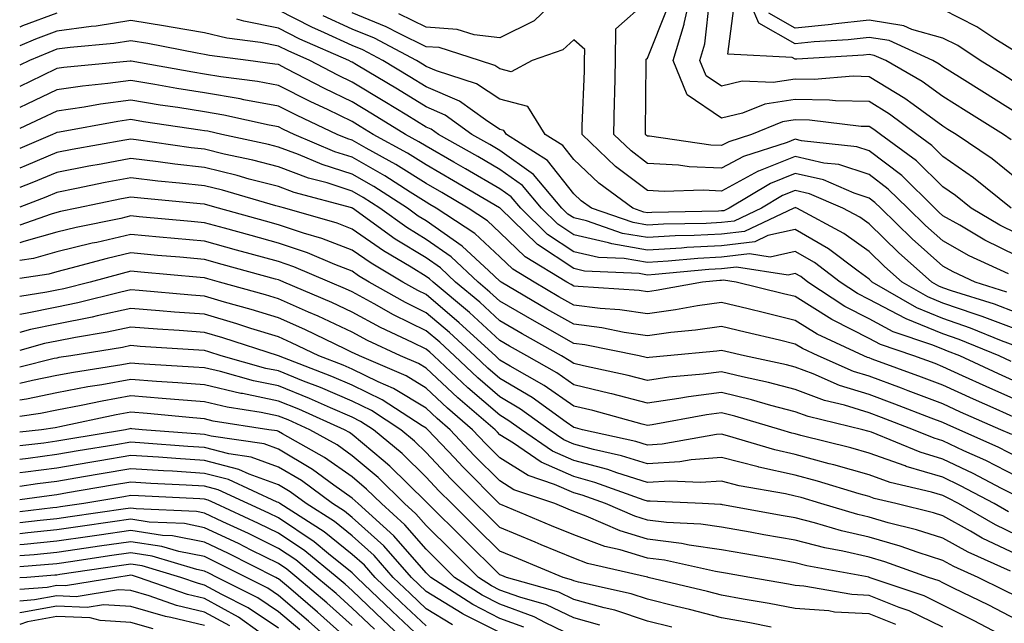
# Model space of a CAD drawing. Units: inches. Extents: x 1018643 to 1021283, y 7234538 to 7237178.
# Drawn here: x 1018643 to 1018776, y 7235656 to 7235737 of the extents above; entities that cross this region are included whole.
import ezdxf

# ---------------------------------------------------------------- set-up
doc = ezdxf.new("R2010")
doc.units = ezdxf.units.IN
doc.header["$MEASUREMENT"] = 0
doc.layers.add('Contour_10187234', color=7, linetype='Continuous', true_color=0x721ec2)

msp = doc.modelspace()

# ---------------------------------------------------------------- linework, layer by layer
at = {"layer": 'Contour_10187234'}
for points in [[(1018717.46, 7235741.92, 2959), (1018712.67, 7235737.3, 2959), (1018708.05, 7235735, 2959), (1018704.57, 7235735.4, 2959), (1018702.27, 7235736.14, 2959), (1018698.05, 7235736.44, 2959), (1018694.37, 7235738.24, 2959)], [(1018777.28, 7235711.92, 2957), (1018772.18, 7235716.05, 2957), (1018768.05, 7235718.94, 2957), (1018766.55, 7235720.42, 2957), (1018764.51, 7235721.92, 2957), (1018760.81, 7235724.68, 2957), (1018758.05, 7235726.36, 2957), (1018753.51, 7235726.46, 2957), (1018752.69, 7235726.56, 2957), (1018748.05, 7235726.65, 2957), (1018743.95, 7235726.02, 2957), (1018740.92, 7235724.79, 2957), (1018738.05, 7235724.11, 2957), (1018733.43, 7235727.3, 2957), (1018731.52, 7235731.92, 2957), (1018732.99, 7235736.86, 2957), (1018733.03, 7235736.94, 2957), (1018734.13, 7235741.92, 2957)], [(1018778.05, 7235724.81, 2954), (1018773.68, 7235727.55, 2954), (1018770.31, 7235729.66, 2954), (1018768.05, 7235731.08, 2954), (1018767.56, 7235731.43, 2954), (1018766.71, 7235731.92, 2954), (1018760.76, 7235734.63, 2954), (1018758.05, 7235735.06, 2954), (1018755.22, 7235734.75, 2954), (1018750.61, 7235734.48, 2954), (1018748.05, 7235734.21, 2954), (1018743.11, 7235736.98, 2954), (1018741.03, 7235741.92, 2954)], [(1018778.05, 7235705.48, 2959), (1018773.74, 7235707.61, 2959), (1018770.35, 7235709.62, 2959), (1018768.05, 7235710.91, 2959), (1018767.51, 7235711.38, 2959), (1018766.97, 7235711.92, 2959), (1018762.47, 7235716.34, 2959), (1018758.05, 7235719.71, 2959), (1018756.38, 7235720.25, 2959), (1018748.92, 7235721.05, 2959), (1018748.05, 7235721.26, 2959), (1018746.94, 7235720.81, 2959), (1018741.04, 7235718.93, 2959), (1018738.05, 7235717.33, 2959), (1018733.67, 7235717.55, 2959), (1018732.22, 7235717.75, 2959), (1018728.05, 7235717.99, 2959), (1018725.82, 7235719.69, 2959), (1018723.48, 7235721.92, 2959), (1018723.59, 7235726.38, 2959), (1018723.6, 7235727.47, 2959), (1018723.7, 7235731.92, 2959), (1018723.73, 7235736.24, 2959), (1018728.05, 7235739.99, 2959)], [(1018778.05, 7235715.92, 2956), (1018774.72, 7235718.59, 2956), (1018769.84, 7235721.92, 2956), (1018768.73, 7235722.6, 2956), (1018768.05, 7235723.03, 2956), (1018764.01, 7235725.96, 2956), (1018762.91, 7235726.78, 2956), (1018758.05, 7235729.74, 2956), (1018755.92, 7235729.79, 2956), (1018750.61, 7235729.36, 2956), (1018748.05, 7235729.4, 2956), (1018745.08, 7235728.95, 2956), (1018740.86, 7235729.11, 2956), (1018738.05, 7235728.44, 2956), (1018735.99, 7235729.86, 2956), (1018735.14, 7235731.92, 2956), (1018735.8, 7235734.17, 2956), (1018736.49, 7235740.36, 2956)], [(1018777.32, 7235721.19, 2955), (1018776.25, 7235721.92, 2955), (1018771.2, 7235725.07, 2955), (1018768.05, 7235727.06, 2955), (1018765.23, 7235729.1, 2955), (1018760.33, 7235731.92, 2955), (1018758.76, 7235732.63, 2955), (1018758.05, 7235732.75, 2955), (1018757.31, 7235732.66, 2955), (1018748.26, 7235732.13, 2955), (1018748.05, 7235732.11, 2955), (1018747.63, 7235732.34, 2955), (1018738.91, 7235732.78, 2955), (1018739.89, 7235740.08, 2955)], [(1018778.05, 7235697.77, 2962), (1018775.04, 7235698.91, 2962), (1018769.22, 7235700.75, 2962), (1018768.05, 7235701.15, 2962), (1018767.5, 7235701.37, 2962), (1018766.57, 7235701.92, 2962), (1018762.04, 7235705.91, 2962), (1018758.05, 7235709.79, 2962), (1018756.82, 7235710.69, 2962), (1018754.51, 7235711.92, 2962), (1018749.99, 7235713.86, 2962), (1018748.05, 7235714.32, 2962), (1018746.34, 7235713.63, 2962), (1018743.49, 7235711.92, 2962), (1018739.79, 7235710.18, 2962), (1018738.05, 7235709.98, 2962), (1018736, 7235709.87, 2962), (1018730.21, 7235709.76, 2962), (1018728.05, 7235709.63, 2962), (1018726.1, 7235709.97, 2962), (1018720.44, 7235711.92, 2962), (1018719.06, 7235712.93, 2962), (1018718.05, 7235713.89, 2962), (1018714.51, 7235718.38, 2962), (1018708.93, 7235721.92, 2962), (1018708.6, 7235722.47, 2962), (1018708.05, 7235722.6, 2962), (1018706.08, 7235723.89, 2962), (1018702.56, 7235726.43, 2962), (1018698.05, 7235728.38, 2962), (1018695.86, 7235729.73, 2962), (1018692.19, 7235731.92, 2962), (1018689.49, 7235733.36, 2962), (1018688.05, 7235733.95, 2962), (1018684.27, 7235735.7, 2962), (1018682.57, 7235736.44, 2962), (1018678.05, 7235738.75, 2962)], [(1018778.05, 7235708.48, 2958), (1018775.76, 7235709.63, 2958), (1018771.87, 7235711.92, 2958), (1018769.76, 7235713.63, 2958), (1018768.05, 7235714.82, 2958), (1018764.47, 7235718.34, 2958), (1018759.58, 7235721.92, 2958), (1018758.7, 7235722.57, 2958), (1018758.05, 7235722.97, 2958), (1018756.97, 7235723, 2958), (1018749.98, 7235723.85, 2958), (1018748.05, 7235723.88, 2958), (1018746.34, 7235723.63, 2958), (1018742.14, 7235721.92, 2958), (1018739.04, 7235720.93, 2958), (1018738.05, 7235720.41, 2958), (1018736.6, 7235720.47, 2958), (1018728.29, 7235721.68, 2958), (1018728.05, 7235721.7, 2958), (1018727.92, 7235721.79, 2958), (1018727.79, 7235721.92, 2958), (1018727.79, 7235722.18, 2958), (1018727.87, 7235731.74, 2958), (1018727.87, 7235731.92, 2958), (1018727.87, 7235732.1, 2958), (1018728.05, 7235732.24, 2958), (1018730.81, 7235739.16, 2958)], [(1018778.05, 7235733.02, 2952), (1018775.11, 7235734.86, 2952), (1018772.63, 7235736.5, 2952), (1018768.05, 7235738.82, 2952)], [(1018648.05, 7235738.34, 2963), (1018643.36, 7235736.61, 2963), (1018643, 7235736.45, 2963)], [(1018778.05, 7235693.2, 2964), (1018775.99, 7235693.98, 2964), (1018771.81, 7235695.68, 2964), (1018768.05, 7235696.98, 2964), (1018764.54, 7235698.41, 2964), (1018758.49, 7235701.92, 2964), (1018758.26, 7235702.13, 2964), (1018758.05, 7235702.32, 2964), (1018756.57, 7235703.4, 2964), (1018752.56, 7235706.43, 2964), (1018748.05, 7235709.05, 2964), (1018744.34, 7235708.21, 2964), (1018742.58, 7235707.39, 2964), (1018738.05, 7235706.85, 2964), (1018733.37, 7235706.6, 2964), (1018732.66, 7235706.53, 2964), (1018728.05, 7235706.25, 2964), (1018723.21, 7235707.08, 2964), (1018722.74, 7235707.23, 2964), (1018718.05, 7235708.32, 2964), (1018715.89, 7235709.76, 2964), (1018713.66, 7235711.92, 2964), (1018711.11, 7235714.98, 2964), (1018708.05, 7235717.15, 2964), (1018705.04, 7235718.91, 2964), (1018699.71, 7235721.92, 2964), (1018698.74, 7235722.61, 2964), (1018698.05, 7235722.92, 2964), (1018695.46, 7235724.51, 2964), (1018692.48, 7235726.35, 2964), (1018688.05, 7235729.01, 2964), (1018686.09, 7235729.96, 2964), (1018682.3, 7235731.92, 2964), (1018679.35, 7235733.22, 2964), (1018678.05, 7235733.87, 2964), (1018675.6, 7235734.37, 2964), (1018671.08, 7235734.95, 2964), (1018668.05, 7235735.68, 2964), (1018663.53, 7235736.44, 2964), (1018662.73, 7235736.6, 2964), (1018658.05, 7235737.33, 2964), (1018653.37, 7235736.6, 2964), (1018652.67, 7235736.54, 2964), (1018648.05, 7235735.89, 2964), (1018645.15, 7235734.82, 2964), (1018643, 7235733.9, 2964)], [(1018778.05, 7235695.48, 2963), (1018773.38, 7235697.25, 2963), (1018772.42, 7235697.55, 2963), (1018768.05, 7235699.07, 2963), (1018766.03, 7235699.9, 2963), (1018762.52, 7235701.92, 2963), (1018760.15, 7235704.02, 2963), (1018758.05, 7235706.06, 2963), (1018754.65, 7235708.52, 2963), (1018748.28, 7235711.92, 2963), (1018748.12, 7235711.99, 2963), (1018748.05, 7235712.01, 2963), (1018747.99, 7235711.98, 2963), (1018747.88, 7235711.92, 2963), (1018741.18, 7235708.79, 2963), (1018738.05, 7235708.41, 2963), (1018734.34, 7235708.21, 2963), (1018731.81, 7235708.16, 2963), (1018728.05, 7235707.94, 2963), (1018724.65, 7235708.52, 2963), (1018719.76, 7235710.21, 2963), (1018718.05, 7235710.6, 2963), (1018717.26, 7235711.13, 2963), (1018716.45, 7235711.92, 2963), (1018712.62, 7235716.49, 2963), (1018708.05, 7235719.75, 2963), (1018706.68, 7235720.55, 2963), (1018704.26, 7235721.92, 2963), (1018700.65, 7235724.52, 2963), (1018698.05, 7235725.65, 2963), (1018694.17, 7235728.04, 2963), (1018688.64, 7235731.33, 2963), (1018688.05, 7235731.69, 2963), (1018687.89, 7235731.76, 2963), (1018687.59, 7235731.92, 2963), (1018680.96, 7235734.83, 2963), (1018678.05, 7235736.31, 2963), (1018673.38, 7235737.25, 2963), (1018672.42, 7235737.55, 2963)], [(1018776.7, 7235700.57, 2961), (1018772.42, 7235701.92, 2961), (1018769.43, 7235703.3, 2961), (1018768.05, 7235704.08, 2961), (1018763.9, 7235707.77, 2961), (1018759.63, 7235711.92, 2961), (1018758.83, 7235712.7, 2961), (1018758.05, 7235713.3, 2961), (1018756.02, 7235713.95, 2961), (1018751.88, 7235715.75, 2961), (1018748.05, 7235716.64, 2961), (1018744.69, 7235715.28, 2961), (1018739.1, 7235711.92, 2961), (1018738.38, 7235711.59, 2961), (1018738.05, 7235711.55, 2961), (1018737.65, 7235711.52, 2961), (1018728.62, 7235711.35, 2961), (1018728.05, 7235711.31, 2961), (1018727.53, 7235711.4, 2961), (1018726.06, 7235711.92, 2961), (1018721.43, 7235715.3, 2961), (1018718.05, 7235718.51, 2961), (1018716.55, 7235720.42, 2961), (1018714.17, 7235721.92, 2961), (1018711.84, 7235725.71, 2961), (1018708.05, 7235726.71, 2961), (1018704.9, 7235728.77, 2961), (1018699.46, 7235730.51, 2961), (1018698.05, 7235731.13, 2961), (1018697.56, 7235731.43, 2961), (1018696.73, 7235731.92, 2961), (1018691.07, 7235734.94, 2961), (1018688.05, 7235736.17, 2961), (1018684.12, 7235737.99, 2961)], [(1018776.95, 7235703.02, 2960), (1018771.61, 7235705.48, 2960), (1018768.05, 7235707.5, 2960), (1018765.71, 7235709.58, 2960), (1018763.29, 7235711.92, 2960), (1018760.65, 7235714.52, 2960), (1018758.05, 7235716.51, 2960), (1018753.96, 7235717.83, 2960), (1018751.93, 7235718.04, 2960), (1018748.05, 7235718.94, 2960), (1018743.07, 7235716.94, 2960), (1018743.04, 7235716.93, 2960), (1018738.05, 7235714.25, 2960), (1018735.59, 7235714.38, 2960), (1018730.3, 7235714.17, 2960), (1018728.05, 7235714.3, 2960), (1018723.71, 7235717.58, 2960), (1018719.18, 7235721.92, 2960), (1018719.2, 7235723.07, 2960), (1018719.5, 7235730.47, 2960), (1018719.52, 7235731.92, 2960), (1018719.53, 7235733.4, 2960), (1018718.05, 7235734.74, 2960), (1018716.59, 7235733.38, 2960), (1018712.4, 7235731.92, 2960), (1018709.56, 7235730.41, 2960), (1018708.05, 7235730.81, 2960), (1018707.38, 7235731.25, 2960), (1018705.29, 7235731.92, 2960), (1018699.8, 7235733.67, 2960), (1018698.05, 7235733.8, 2960), (1018694.39, 7235735.58, 2960), (1018692.64, 7235736.51, 2960), (1018688.05, 7235738.39, 2960)], [(1018778.05, 7235728.83, 2953), (1018776.16, 7235730.03, 2953), (1018773.12, 7235731.92, 2953), (1018770.07, 7235733.94, 2953), (1018768.05, 7235734.97, 2953), (1018763.86, 7235736.11, 2953), (1018762.75, 7235736.62, 2953), (1018758.05, 7235737.39, 2953), (1018753.14, 7235736.83, 2953), (1018752.95, 7235736.82, 2953), (1018748.05, 7235736.32, 2953), (1018744.47, 7235738.34, 2953)], [(1018777.3, 7235691.17, 2965), (1018775.69, 7235691.92, 2965), (1018770.26, 7235694.13, 2965), (1018768.05, 7235694.89, 2965), (1018763.07, 7235696.94, 2965), (1018762.98, 7235696.99, 2965), (1018758.05, 7235699.56, 2965), (1018756.5, 7235700.37, 2965), (1018754.14, 7235701.92, 2965), (1018750.68, 7235704.55, 2965), (1018748.05, 7235706.07, 2965), (1018744.66, 7235705.31, 2965), (1018741.87, 7235705.74, 2965), (1018738.05, 7235705.29, 2965), (1018734.86, 7235705.11, 2965), (1018730.86, 7235704.73, 2965), (1018728.05, 7235704.56, 2965), (1018724.87, 7235705.1, 2965), (1018721.39, 7235705.26, 2965), (1018718.05, 7235706.02, 2965), (1018714.51, 7235708.38, 2965), (1018710.87, 7235711.92, 2965), (1018709.58, 7235713.45, 2965), (1018708.05, 7235714.55, 2965), (1018703.4, 7235717.27, 2965), (1018701.79, 7235718.18, 2965), (1018698.05, 7235720.31, 2965), (1018697.06, 7235720.93, 2965), (1018695.27, 7235721.92, 2965), (1018690.81, 7235724.68, 2965), (1018688.05, 7235726.33, 2965), (1018684.28, 7235728.15, 2965), (1018679.16, 7235730.81, 2965), (1018678.05, 7235731.37, 2965), (1018677.58, 7235731.45, 2965), (1018673.97, 7235731.92, 2965), (1018668.72, 7235732.59, 2965), (1018668.05, 7235732.75, 2965), (1018667.05, 7235732.92, 2965), (1018660.36, 7235734.23, 2965), (1018658.05, 7235734.6, 2965), (1018655.74, 7235734.23, 2965), (1018649.83, 7235733.7, 2965), (1018648.05, 7235733.45, 2965), (1018646.94, 7235733.03, 2965), (1018644.32, 7235731.92, 2965), (1018643, 7235731.29, 2965)], [(1018778.05, 7235688.38, 2966), (1018775.6, 7235689.47, 2966), (1018770.33, 7235691.92, 2966), (1018768.7, 7235692.57, 2966), (1018768.05, 7235692.81, 2966), (1018766.55, 7235693.42, 2966), (1018761.33, 7235695.2, 2966), (1018758.05, 7235696.92, 2966), (1018754.75, 7235698.62, 2966), (1018749.77, 7235701.92, 2966), (1018748.79, 7235702.66, 2966), (1018748.05, 7235703.09, 2966), (1018747.1, 7235702.87, 2966), (1018740.09, 7235703.96, 2966), (1018738.05, 7235703.73, 2966), (1018736.34, 7235703.63, 2966), (1018729.07, 7235702.94, 2966), (1018728.05, 7235702.87, 2966), (1018726.91, 7235703.06, 2966), (1018719.52, 7235703.39, 2966), (1018718.05, 7235703.74, 2966), (1018713.14, 7235707.01, 2966), (1018708.08, 7235711.92, 2966), (1018708.07, 7235711.94, 2966), (1018707.98, 7235711.99, 2966), (1018701.78, 7235715.65, 2966), (1018698.05, 7235717.78, 2966), (1018695.51, 7235719.38, 2966), (1018690.9, 7235721.92, 2966), (1018689.14, 7235723.01, 2966), (1018688.05, 7235723.67, 2966), (1018684.68, 7235725.29, 2966), (1018682.45, 7235726.32, 2966), (1018678.05, 7235728.56, 2966), (1018675.21, 7235729.08, 2966), (1018670.25, 7235729.72, 2966), (1018668.05, 7235730.08, 2966), (1018666.47, 7235730.34, 2966), (1018658.12, 7235731.85, 2966), (1018658.05, 7235731.86, 2966), (1018657.98, 7235731.85, 2966), (1018648.99, 7235730.98, 2966), (1018648.05, 7235730.85, 2966), (1018646, 7235729.87, 2966), (1018643, 7235728.43, 2966)], [(1018778.05, 7235685.91, 2967), (1018773.9, 7235687.77, 2967), (1018770.73, 7235689.24, 2967), (1018768.05, 7235690.46, 2967), (1018767, 7235690.87, 2967), (1018764.11, 7235691.92, 2967), (1018759.59, 7235693.46, 2967), (1018758.05, 7235694.27, 2967), (1018753.21, 7235696.76, 2967), (1018752.99, 7235696.86, 2967), (1018748.05, 7235699.96, 2967), (1018746.47, 7235700.34, 2967), (1018740.05, 7235701.92, 2967), (1018738.32, 7235702.19, 2967), (1018738.05, 7235702.15, 2967), (1018737.83, 7235702.14, 2967), (1018735.47, 7235701.92, 2967), (1018729.2, 7235700.77, 2967), (1018728.05, 7235700.61, 2967), (1018726.91, 7235700.78, 2967), (1018718.67, 7235701.3, 2967), (1018718.05, 7235701.38, 2967), (1018717.71, 7235701.58, 2967), (1018717.13, 7235701.92, 2967), (1018711.48, 7235705.35, 2967), (1018708.05, 7235708.65, 2967), (1018706.35, 7235710.22, 2967), (1018703.76, 7235711.92, 2967), (1018700.17, 7235714.04, 2967), (1018698.05, 7235715.25, 2967), (1018693.96, 7235717.83, 2967), (1018689.92, 7235720.05, 2967), (1018688.05, 7235721.12, 2967), (1018687.44, 7235721.31, 2967), (1018686.02, 7235721.92, 2967), (1018680.59, 7235724.46, 2967), (1018678.05, 7235725.75, 2967), (1018673.35, 7235726.62, 2967), (1018672.85, 7235726.72, 2967), (1018668.05, 7235727.53, 2967), (1018664.27, 7235728.14, 2967), (1018661.29, 7235728.68, 2967), (1018658.05, 7235729.21, 2967), (1018654.92, 7235728.8, 2967), (1018651.51, 7235728.46, 2967), (1018648.05, 7235727.96, 2967), (1018643.96, 7235726.01, 2967), (1018643, 7235725.57, 2967)], [(1018778.05, 7235683.45, 2968), (1018775.28, 7235684.69, 2968), (1018772.18, 7235686.05, 2968), (1018768.05, 7235687.95, 2968), (1018765.17, 7235689.04, 2968), (1018758.49, 7235691.48, 2968), (1018758.05, 7235691.65, 2968), (1018757.84, 7235691.71, 2968), (1018757.36, 7235691.92, 2968), (1018751.01, 7235694.88, 2968), (1018748.05, 7235696.73, 2968), (1018743.87, 7235697.74, 2968), (1018741.69, 7235698.28, 2968), (1018738.05, 7235699.17, 2968), (1018734.82, 7235698.69, 2968), (1018731.83, 7235698.14, 2968), (1018728.05, 7235697.63, 2968), (1018724.3, 7235698.17, 2968), (1018721.62, 7235698.35, 2968), (1018718.05, 7235698.79, 2968), (1018716.05, 7235699.92, 2968), (1018712.67, 7235701.92, 2968), (1018709.8, 7235703.67, 2968), (1018708.05, 7235705.35, 2968), (1018704.63, 7235708.5, 2968), (1018699.42, 7235711.92, 2968), (1018698.56, 7235712.43, 2968), (1018698.05, 7235712.72, 2968), (1018695.88, 7235714.09, 2968), (1018692.44, 7235716.31, 2968), (1018688.05, 7235718.82, 2968), (1018685.71, 7235719.58, 2968), (1018680.18, 7235721.92, 2968), (1018678.72, 7235722.59, 2968), (1018678.05, 7235722.95, 2968), (1018676.8, 7235723.17, 2968), (1018670.67, 7235724.54, 2968), (1018668.05, 7235724.97, 2968), (1018664.42, 7235725.55, 2968), (1018662.03, 7235725.9, 2968), (1018658.05, 7235726.57, 2968), (1018653.95, 7235726.02, 2968), (1018651.74, 7235725.61, 2968), (1018648.05, 7235725.07, 2968), (1018645.91, 7235724.06, 2968), (1018643, 7235722.72, 2968)], [(1018777.39, 7235681.26, 2969), (1018775.91, 7235681.92, 2969), (1018770.45, 7235684.32, 2969), (1018768.05, 7235685.43, 2969), (1018763.33, 7235687.2, 2969), (1018762.43, 7235687.54, 2969), (1018758.05, 7235689.17, 2969), (1018755.94, 7235689.81, 2969), (1018751.14, 7235691.92, 2969), (1018749.04, 7235692.91, 2969), (1018748.05, 7235693.52, 2969), (1018745.94, 7235694.03, 2969), (1018741.26, 7235695.13, 2969), (1018738.05, 7235695.91, 2969), (1018734.56, 7235695.41, 2969), (1018731.21, 7235695.08, 2969), (1018728.05, 7235694.65, 2969), (1018724.86, 7235695.11, 2969), (1018721.85, 7235695.72, 2969), (1018718.05, 7235696.2, 2969), (1018714.4, 7235698.27, 2969), (1018708.21, 7235701.92, 2969), (1018708.11, 7235701.98, 2969), (1018708.05, 7235702.04, 2969), (1018706.55, 7235703.42, 2969), (1018702.93, 7235706.8, 2969), (1018698.05, 7235710.21, 2969), (1018696.99, 7235710.86, 2969), (1018695.51, 7235711.92, 2969), (1018690.99, 7235714.86, 2969), (1018688.05, 7235716.54, 2969), (1018683.97, 7235717.84, 2969), (1018680.77, 7235719.2, 2969), (1018678.05, 7235720.21, 2969), (1018676.69, 7235720.56, 2969), (1018670.36, 7235721.92, 2969), (1018668.47, 7235722.34, 2969), (1018668.05, 7235722.41, 2969), (1018667.46, 7235722.51, 2969), (1018659.77, 7235723.64, 2969), (1018658.05, 7235723.92, 2969), (1018656.28, 7235723.69, 2969), (1018648.37, 7235722.24, 2969), (1018648.05, 7235722.19, 2969), (1018647.86, 7235722.11, 2969), (1018647.46, 7235721.92, 2969), (1018643, 7235720.02, 2969)], [(1018778.05, 7235678.25, 2970), (1018775.62, 7235679.49, 2970), (1018770.27, 7235681.92, 2970), (1018768.72, 7235682.59, 2970), (1018768.05, 7235682.91, 2970), (1018766.47, 7235683.5, 2970), (1018761.53, 7235685.4, 2970), (1018758.05, 7235686.69, 2970), (1018754.05, 7235687.92, 2970), (1018750.49, 7235689.48, 2970), (1018748.05, 7235690.4, 2970), (1018746.85, 7235690.72, 2970), (1018741.17, 7235691.92, 2970), (1018738.65, 7235692.52, 2970), (1018738.05, 7235692.66, 2970), (1018737.41, 7235692.56, 2970), (1018730.69, 7235691.92, 2970), (1018728.26, 7235691.71, 2970), (1018728.05, 7235691.67, 2970), (1018727.85, 7235691.72, 2970), (1018726.93, 7235691.92, 2970), (1018719.54, 7235693.41, 2970), (1018718.05, 7235693.6, 2970), (1018714.17, 7235695.8, 2970), (1018712.74, 7235696.61, 2970), (1018708.05, 7235699.34, 2970), (1018706.7, 7235700.57, 2970), (1018705.1, 7235701.92, 2970), (1018701.46, 7235705.33, 2970), (1018698.05, 7235707.7, 2970), (1018695.43, 7235709.3, 2970), (1018691.8, 7235711.92, 2970), (1018689.52, 7235713.39, 2970), (1018688.05, 7235714.24, 2970), (1018684.63, 7235715.34, 2970), (1018682.13, 7235716, 2970), (1018678.05, 7235717.54, 2970), (1018674.57, 7235718.44, 2970), (1018670.71, 7235719.26, 2970), (1018668.05, 7235719.91, 2970), (1018666.25, 7235720.12, 2970), (1018658.77, 7235721.2, 2970), (1018658.05, 7235721.29, 2970), (1018657.26, 7235721.13, 2970), (1018650.1, 7235719.87, 2970), (1018648.05, 7235719.47, 2970), (1018643.86, 7235717.73, 2970), (1018643, 7235717.36, 2970)], [(1018778.05, 7235675.58, 2971), (1018773.86, 7235677.73, 2971), (1018770.9, 7235679.07, 2971), (1018768.05, 7235680.42, 2971), (1018766.89, 7235680.76, 2971), (1018764.09, 7235681.92, 2971), (1018759.72, 7235683.59, 2971), (1018758.05, 7235684.21, 2971), (1018754.74, 7235685.23, 2971), (1018752.01, 7235685.88, 2971), (1018748.05, 7235687.37, 2971), (1018744.45, 7235688.32, 2971), (1018740.89, 7235689.08, 2971), (1018738.05, 7235689.77, 2971), (1018735.57, 7235689.44, 2971), (1018730.95, 7235689.02, 2971), (1018728.05, 7235688.6, 2971), (1018725.4, 7235689.27, 2971), (1018719.39, 7235690.58, 2971), (1018718.05, 7235690.9, 2971), (1018717.44, 7235691.31, 2971), (1018716.4, 7235691.92, 2971), (1018711.05, 7235694.92, 2971), (1018708.05, 7235696.67, 2971), (1018705.32, 7235699.19, 2971), (1018702.05, 7235701.92, 2971), (1018699.98, 7235703.85, 2971), (1018698.05, 7235705.2, 2971), (1018693.88, 7235707.75, 2971), (1018688.09, 7235711.92, 2971), (1018688.07, 7235711.94, 2971), (1018688.05, 7235711.95, 2971), (1018688.01, 7235711.96, 2971), (1018680.18, 7235714.05, 2971), (1018678.05, 7235714.85, 2971), (1018674.09, 7235715.88, 2971), (1018672.48, 7235716.35, 2971), (1018668.05, 7235717.42, 2971), (1018664.02, 7235717.89, 2971), (1018661.75, 7235718.22, 2971), (1018658.05, 7235718.67, 2971), (1018654.04, 7235717.91, 2971), (1018652.36, 7235717.61, 2971), (1018648.05, 7235716.76, 2971), (1018644.63, 7235715.34, 2971), (1018643, 7235714.71, 2971)], [(1018778.05, 7235672.92, 2972), (1018776.01, 7235673.96, 2972), (1018772.14, 7235676.01, 2972), (1018768.05, 7235677.95, 2972), (1018764.99, 7235678.86, 2972), (1018758.39, 7235681.58, 2972), (1018758.05, 7235681.7, 2972), (1018757.87, 7235681.74, 2972), (1018757.19, 7235681.92, 2972), (1018749.82, 7235683.69, 2972), (1018748.05, 7235684.35, 2972), (1018744.76, 7235685.21, 2972), (1018742.11, 7235685.98, 2972), (1018738.05, 7235686.98, 2972), (1018733.58, 7235686.39, 2972), (1018732.28, 7235686.15, 2972), (1018728.05, 7235685.53, 2972), (1018723.2, 7235686.77, 2972), (1018722.96, 7235686.83, 2972), (1018718.05, 7235688.01, 2972), (1018715.75, 7235689.62, 2972), (1018711.7, 7235691.92, 2972), (1018709.36, 7235693.23, 2972), (1018708.05, 7235694, 2972), (1018703.92, 7235697.79, 2972), (1018699, 7235701.92, 2972), (1018698.51, 7235702.38, 2972), (1018698.05, 7235702.69, 2972), (1018696.05, 7235703.92, 2972), (1018692.27, 7235706.14, 2972), (1018688.05, 7235709.09, 2972), (1018686.01, 7235709.88, 2972), (1018678.91, 7235711.92, 2972), (1018678.24, 7235712.11, 2972), (1018678.05, 7235712.17, 2972), (1018677.71, 7235712.26, 2972), (1018670.48, 7235714.35, 2972), (1018668.05, 7235714.94, 2972), (1018664.64, 7235715.33, 2972), (1018661.73, 7235715.6, 2972), (1018658.05, 7235716.05, 2972), (1018654.58, 7235715.39, 2972), (1018650.71, 7235714.58, 2972), (1018648.05, 7235714.05, 2972), (1018646.55, 7235713.42, 2972), (1018643, 7235712.06, 2972)], [(1018776.94, 7235670.81, 2973), (1018775.02, 7235671.92, 2973), (1018770.46, 7235674.33, 2973), (1018768.05, 7235675.48, 2973), (1018763.09, 7235676.96, 2973), (1018762.96, 7235677.01, 2973), (1018758.05, 7235678.76, 2973), (1018755.58, 7235679.45, 2973), (1018748.81, 7235681.16, 2973), (1018748.05, 7235681.36, 2973), (1018747.6, 7235681.47, 2973), (1018746.1, 7235681.92, 2973), (1018739.87, 7235683.74, 2973), (1018738.05, 7235684.19, 2973), (1018736.05, 7235683.92, 2973), (1018728.69, 7235682.56, 2973), (1018728.05, 7235682.47, 2973), (1018727.31, 7235682.66, 2973), (1018720.64, 7235684.51, 2973), (1018718.05, 7235685.12, 2973), (1018714.04, 7235687.91, 2973), (1018709.44, 7235690.53, 2973), (1018708.05, 7235691.36, 2973), (1018707.75, 7235691.62, 2973), (1018707.43, 7235691.92, 2973), (1018702.55, 7235696.42, 2973), (1018698.05, 7235700.22, 2973), (1018696.91, 7235700.78, 2973), (1018694.91, 7235701.92, 2973), (1018690.59, 7235704.46, 2973), (1018688.05, 7235706.24, 2973), (1018683.94, 7235707.81, 2973), (1018681.44, 7235708.53, 2973), (1018678.05, 7235709.66, 2973), (1018676.28, 7235710.15, 2973), (1018669.94, 7235711.92, 2973), (1018668.47, 7235712.34, 2973), (1018668.05, 7235712.45, 2973), (1018667.45, 7235712.52, 2973), (1018659.4, 7235713.27, 2973), (1018658.05, 7235713.43, 2973), (1018656.78, 7235713.19, 2973), (1018650.74, 7235711.92, 2973), (1018648.51, 7235711.46, 2973), (1018648.05, 7235711.35, 2973), (1018647.26, 7235711.13, 2973), (1018643, 7235709.63, 2973)], [(1018778.05, 7235667.63, 2974), (1018775.16, 7235669.03, 2974), (1018770.19, 7235671.92, 2974), (1018768.79, 7235672.66, 2974), (1018768.05, 7235673.01, 2974), (1018766.5, 7235673.47, 2974), (1018760.92, 7235674.79, 2974), (1018758.05, 7235675.81, 2974), (1018753.28, 7235677.15, 2974), (1018752.66, 7235677.31, 2974), (1018748.05, 7235678.55, 2974), (1018745.31, 7235679.18, 2974), (1018738.86, 7235681.11, 2974), (1018738.05, 7235681.31, 2974), (1018737.4, 7235681.27, 2974), (1018730.01, 7235679.96, 2974), (1018728.05, 7235679.84, 2974), (1018726.47, 7235680.34, 2974), (1018719.24, 7235681.92, 2974), (1018718.3, 7235682.17, 2974), (1018718.05, 7235682.24, 2974), (1018717.01, 7235682.96, 2974), (1018712.4, 7235686.27, 2974), (1018708.05, 7235688.86, 2974), (1018706.41, 7235690.28, 2974), (1018704.65, 7235691.92, 2974), (1018701.21, 7235695.08, 2974), (1018698.05, 7235697.77, 2974), (1018695.27, 7235699.14, 2974), (1018690.36, 7235701.92, 2974), (1018688.9, 7235702.77, 2974), (1018688.05, 7235703.38, 2974), (1018685.69, 7235704.28, 2974), (1018682, 7235705.87, 2974), (1018678.05, 7235707.18, 2974), (1018674.34, 7235708.21, 2974), (1018670.76, 7235709.21, 2974), (1018668.05, 7235709.96, 2974), (1018666.25, 7235710.12, 2974), (1018659.2, 7235710.77, 2974), (1018658.05, 7235710.87, 2974), (1018656.68, 7235710.55, 2974), (1018650.65, 7235709.32, 2974), (1018648.05, 7235708.68, 2974), (1018643.54, 7235707.41, 2974), (1018643, 7235707.22, 2974)], [(1018778.05, 7235665, 2975), (1018773.38, 7235667.25, 2975), (1018771.8, 7235668.17, 2975), (1018768.05, 7235670.24, 2975), (1018766.78, 7235670.65, 2975), (1018761.7, 7235671.92, 2975), (1018758.74, 7235672.61, 2975), (1018758.05, 7235672.87, 2975), (1018756.73, 7235673.24, 2975), (1018751.06, 7235674.93, 2975), (1018748.05, 7235675.75, 2975), (1018743.11, 7235676.86, 2975), (1018743.01, 7235676.88, 2975), (1018738.05, 7235678.14, 2975), (1018733.97, 7235677.84, 2975), (1018732.41, 7235677.56, 2975), (1018728.05, 7235677.3, 2975), (1018724.53, 7235678.4, 2975), (1018720.73, 7235679.24, 2975), (1018718.05, 7235679.97, 2975), (1018716.69, 7235680.56, 2975), (1018714.72, 7235681.92, 2975), (1018710.83, 7235684.7, 2975), (1018708.05, 7235686.37, 2975), (1018705.07, 7235688.94, 2975), (1018701.88, 7235691.92, 2975), (1018699.89, 7235693.76, 2975), (1018698.05, 7235695.31, 2975), (1018693.62, 7235697.49, 2975), (1018691, 7235698.97, 2975), (1018688.05, 7235700.58, 2975), (1018687.13, 7235701, 2975), (1018684.99, 7235701.92, 2975), (1018680.13, 7235704, 2975), (1018678.05, 7235704.7, 2975), (1018674.21, 7235705.76, 2975), (1018672.39, 7235706.26, 2975), (1018668.05, 7235707.47, 2975), (1018663.96, 7235707.83, 2975), (1018661.96, 7235708.01, 2975), (1018658.05, 7235708.38, 2975), (1018653.43, 7235707.3, 2975), (1018652.8, 7235707.17, 2975), (1018648.05, 7235706, 2975), (1018644.87, 7235705.1, 2975), (1018643, 7235704.82, 2975)], [(1018777.2, 7235662.77, 2976), (1018771.47, 7235665.34, 2976), (1018768.05, 7235667.22, 2976), (1018764.5, 7235668.37, 2976), (1018760.65, 7235669.32, 2976), (1018758.05, 7235670.07, 2976), (1018756.55, 7235670.42, 2976), (1018751.52, 7235671.92, 2976), (1018748.85, 7235672.72, 2976), (1018748.05, 7235672.94, 2976), (1018746.74, 7235673.23, 2976), (1018740.47, 7235674.34, 2976), (1018738.05, 7235674.96, 2976), (1018735.22, 7235674.75, 2976), (1018731.08, 7235674.95, 2976), (1018728.05, 7235674.77, 2976), (1018723.9, 7235676.07, 2976), (1018722.65, 7235676.52, 2976), (1018718.05, 7235677.77, 2976), (1018715.16, 7235679.03, 2976), (1018710.97, 7235681.92, 2976), (1018709.27, 7235683.14, 2976), (1018708.05, 7235683.87, 2976), (1018703.72, 7235687.59, 2976), (1018699.1, 7235691.92, 2976), (1018698.56, 7235692.43, 2976), (1018698.05, 7235692.85, 2976), (1018696.22, 7235693.75, 2976), (1018691.89, 7235695.76, 2976), (1018688.05, 7235697.85, 2976), (1018685.28, 7235699.15, 2976), (1018678.78, 7235701.92, 2976), (1018678.27, 7235702.14, 2976), (1018678.05, 7235702.21, 2976), (1018677.64, 7235702.33, 2976), (1018670.44, 7235704.31, 2976), (1018668.05, 7235704.97, 2976), (1018664.69, 7235705.28, 2976), (1018661.67, 7235705.54, 2976), (1018658.05, 7235705.88, 2976), (1018654.84, 7235705.13, 2976), (1018649.92, 7235703.79, 2976), (1018648.05, 7235703.32, 2976), (1018646.96, 7235703.01, 2976), (1018643, 7235702.4, 2976)], [(1018778.05, 7235659.31, 2977), (1018776.33, 7235660.2, 2977), (1018772.82, 7235661.92, 2977), (1018769.52, 7235663.39, 2977), (1018768.05, 7235664.21, 2977), (1018764.69, 7235665.28, 2977), (1018762.27, 7235666.14, 2977), (1018758.05, 7235667.36, 2977), (1018754.34, 7235668.21, 2977), (1018750.67, 7235669.3, 2977), (1018748.05, 7235669.98, 2977), (1018746.4, 7235670.27, 2977), (1018738.21, 7235671.76, 2977), (1018738.05, 7235671.79, 2977), (1018737.93, 7235671.8, 2977), (1018735.48, 7235671.92, 2977), (1018728.38, 7235672.25, 2977), (1018728.05, 7235672.23, 2977), (1018727.59, 7235672.38, 2977), (1018720.92, 7235674.79, 2977), (1018718.05, 7235675.57, 2977), (1018713.64, 7235677.51, 2977), (1018709.88, 7235680.09, 2977), (1018708.05, 7235681.24, 2977), (1018707.71, 7235681.58, 2977), (1018707.39, 7235681.92, 2977), (1018702.36, 7235686.23, 2977), (1018698.05, 7235690.24, 2977), (1018697.01, 7235690.88, 2977), (1018694.59, 7235691.92, 2977), (1018690.13, 7235694, 2977), (1018688.05, 7235695.12, 2977), (1018683.42, 7235697.29, 2977), (1018682.12, 7235697.85, 2977), (1018678.05, 7235699.65, 2977), (1018676.31, 7235700.18, 2977), (1018670.08, 7235701.92, 2977), (1018668.49, 7235702.36, 2977), (1018668.05, 7235702.48, 2977), (1018667.43, 7235702.54, 2977), (1018659.39, 7235703.26, 2977), (1018658.05, 7235703.38, 2977), (1018656.87, 7235703.1, 2977), (1018652.55, 7235701.92, 2977), (1018648.97, 7235701, 2977), (1018648.05, 7235700.83, 2977), (1018646.67, 7235700.54, 2977), (1018643, 7235699.97, 2977)], [(1018778.05, 7235656.18, 2978), (1018774.27, 7235658.14, 2978), (1018769.51, 7235660.46, 2978), (1018768.05, 7235661.19, 2978), (1018767.56, 7235661.43, 2978), (1018766.11, 7235661.92, 2978), (1018760.17, 7235664.04, 2978), (1018758.05, 7235664.64, 2978), (1018754.51, 7235665.46, 2978), (1018752.04, 7235665.91, 2978), (1018748.05, 7235666.94, 2978), (1018743.82, 7235667.69, 2978), (1018741.94, 7235668.03, 2978), (1018738.05, 7235668.73, 2978), (1018735.26, 7235669.13, 2978), (1018730.62, 7235669.35, 2978), (1018728.05, 7235669.66, 2978), (1018726.32, 7235670.19, 2978), (1018722.36, 7235671.92, 2978), (1018719.19, 7235673.06, 2978), (1018718.05, 7235673.38, 2978), (1018715.46, 7235674.51, 2978), (1018711.86, 7235675.73, 2978), (1018708.05, 7235678.1, 2978), (1018706.15, 7235680.02, 2978), (1018704.35, 7235681.92, 2978), (1018700.96, 7235684.83, 2978), (1018698.05, 7235687.54, 2978), (1018695.33, 7235689.2, 2978), (1018689.03, 7235691.92, 2978), (1018688.36, 7235692.23, 2978), (1018688.05, 7235692.4, 2978), (1018687.15, 7235692.82, 2978), (1018681.62, 7235695.49, 2978), (1018678.05, 7235697.08, 2978), (1018674.35, 7235698.22, 2978), (1018670.76, 7235699.21, 2978), (1018668.05, 7235700.02, 2978), (1018666.27, 7235700.14, 2978), (1018659.19, 7235700.78, 2978), (1018658.05, 7235700.87, 2978), (1018656.7, 7235700.57, 2978), (1018650.88, 7235699.09, 2978), (1018648.05, 7235698.52, 2978), (1018643.79, 7235697.66, 2978), (1018643, 7235697.54, 2978)], [(1018775.73, 7235654.24, 2979), (1018772.22, 7235656.09, 2979), (1018768.05, 7235658.17, 2979), (1018765.53, 7235659.4, 2979), (1018758.08, 7235661.92, 2979), (1018758.06, 7235661.93, 2979), (1018749.62, 7235663.49, 2979), (1018748.05, 7235663.9, 2979), (1018745.65, 7235664.32, 2979), (1018741.22, 7235665.09, 2979), (1018738.05, 7235665.66, 2979), (1018733.67, 7235666.3, 2979), (1018732.65, 7235666.52, 2979), (1018728.05, 7235667.09, 2979), (1018724.34, 7235668.21, 2979), (1018719.75, 7235670.22, 2979), (1018718.05, 7235670.85, 2979), (1018717.3, 7235671.17, 2979), (1018715.48, 7235671.92, 2979), (1018709.93, 7235673.8, 2979), (1018708.05, 7235674.98, 2979), (1018704.57, 7235678.44, 2979), (1018701.31, 7235681.92, 2979), (1018699.55, 7235683.42, 2979), (1018698.05, 7235684.83, 2979), (1018693.65, 7235687.52, 2979), (1018691.56, 7235688.41, 2979), (1018688.05, 7235690.13, 2979), (1018686.8, 7235690.67, 2979), (1018683.54, 7235691.92, 2979), (1018679.84, 7235693.71, 2979), (1018678.05, 7235694.5, 2979), (1018674.32, 7235695.65, 2979), (1018672.41, 7235696.28, 2979), (1018668.05, 7235697.55, 2979), (1018663.99, 7235697.86, 2979), (1018661.93, 7235698.04, 2979), (1018658.05, 7235698.35, 2979), (1018653.48, 7235697.35, 2979), (1018652.8, 7235697.17, 2979), (1018648.05, 7235696.23, 2979), (1018644.47, 7235695.5, 2979), (1018643, 7235695.11, 2979)], [(1018768.05, 7235655.16, 2980), (1018763.5, 7235657.37, 2980), (1018762.14, 7235657.83, 2980), (1018758.05, 7235659.46, 2980), (1018755.72, 7235659.59, 2980), (1018749.22, 7235660.75, 2980), (1018748.05, 7235660.83, 2980), (1018747.13, 7235661, 2980), (1018741.92, 7235661.92, 2980), (1018738.62, 7235662.49, 2980), (1018738.05, 7235662.59, 2980), (1018737.26, 7235662.71, 2980), (1018730.36, 7235664.23, 2980), (1018728.05, 7235664.52, 2980), (1018724.33, 7235665.64, 2980), (1018722.25, 7235666.12, 2980), (1018718.05, 7235667.68, 2980), (1018715.05, 7235668.92, 2980), (1018708.18, 7235671.79, 2980), (1018708.05, 7235671.84, 2980), (1018703.01, 7235676.88, 2980), (1018701.88, 7235678.09, 2980), (1018698.28, 7235681.92, 2980), (1018698.16, 7235682.03, 2980), (1018698.05, 7235682.13, 2980), (1018697.52, 7235682.45, 2980), (1018692.1, 7235685.97, 2980), (1018688.05, 7235687.96, 2980), (1018685.28, 7235689.15, 2980), (1018678.06, 7235691.92, 2980), (1018670.5, 7235694.37, 2980), (1018668.05, 7235695.09, 2980), (1018664.61, 7235695.36, 2980), (1018661.67, 7235695.54, 2980), (1018658.05, 7235695.83, 2980), (1018654.85, 7235695.12, 2980), (1018650.56, 7235694.43, 2980), (1018648.05, 7235693.93, 2980), (1018646.38, 7235693.59, 2980), (1018643, 7235692.67, 2980)], [(1018761.67, 7235655.54, 2981), (1018758.05, 7235656.98, 2981), (1018753.36, 7235657.23, 2981), (1018752.59, 7235657.38, 2981), (1018748.05, 7235657.69, 2981), (1018744.5, 7235658.37, 2981), (1018740.99, 7235658.98, 2981), (1018738.05, 7235659.53, 2981), (1018736.15, 7235660.02, 2981), (1018728.15, 7235661.92, 2981), (1018728.07, 7235661.94, 2981), (1018728.05, 7235661.94, 2981), (1018728.02, 7235661.95, 2981), (1018719.93, 7235663.8, 2981), (1018718.05, 7235664.51, 2981), (1018713.64, 7235666.33, 2981), (1018712.81, 7235666.68, 2981), (1018708.05, 7235668.66, 2981), (1018706.41, 7235670.28, 2981), (1018704.74, 7235671.92, 2981), (1018701.4, 7235675.27, 2981), (1018698.05, 7235678.83, 2981), (1018696.5, 7235680.37, 2981), (1018694.63, 7235681.92, 2981), (1018690.65, 7235684.52, 2981), (1018688.05, 7235685.79, 2981), (1018683.75, 7235687.62, 2981), (1018681.46, 7235688.51, 2981), (1018678.05, 7235689.88, 2981), (1018676.36, 7235690.23, 2981), (1018670.31, 7235691.92, 2981), (1018668.61, 7235692.48, 2981), (1018668.05, 7235692.63, 2981), (1018667.28, 7235692.69, 2981), (1018659.34, 7235693.21, 2981), (1018658.05, 7235693.31, 2981), (1018656.92, 7235693.05, 2981), (1018649.91, 7235691.92, 2981), (1018648.29, 7235691.68, 2981), (1018648.05, 7235691.63, 2981), (1018647.68, 7235691.55, 2981), (1018643, 7235690.38, 2981)], [(1018744.8, 7235655.17, 2982), (1018741.88, 7235655.75, 2982), (1018738.05, 7235656.45, 2982), (1018733.71, 7235657.58, 2982), (1018731.98, 7235657.99, 2982), (1018728.05, 7235658.98, 2982), (1018725.83, 7235659.7, 2982), (1018718.69, 7235661.28, 2982), (1018718.05, 7235661.46, 2982), (1018717.74, 7235661.61, 2982), (1018716.63, 7235661.92, 2982), (1018710.56, 7235664.43, 2982), (1018708.05, 7235665.46, 2982), (1018704.8, 7235668.67, 2982), (1018701.52, 7235671.92, 2982), (1018699.78, 7235673.65, 2982), (1018698.05, 7235675.49, 2982), (1018694.81, 7235678.68, 2982), (1018690.93, 7235681.92, 2982), (1018689.18, 7235683.05, 2982), (1018688.05, 7235683.61, 2982), (1018685.09, 7235684.88, 2982), (1018682.27, 7235686.14, 2982), (1018678.05, 7235687.85, 2982), (1018674.67, 7235688.54, 2982), (1018670.18, 7235689.79, 2982), (1018668.05, 7235690.29, 2982), (1018666.54, 7235690.41, 2982), (1018659.13, 7235690.84, 2982), (1018658.05, 7235690.92, 2982), (1018656.84, 7235690.71, 2982), (1018650.28, 7235689.69, 2982), (1018648.05, 7235689.28, 2982), (1018644.72, 7235688.59, 2982), (1018643, 7235688.16, 2982)], [(1018731.32, 7235655.19, 2983), (1018728.05, 7235656.01, 2983), (1018723.61, 7235657.48, 2983), (1018722.18, 7235657.79, 2983), (1018718.05, 7235658.94, 2983), (1018716.04, 7235659.91, 2983), (1018708.92, 7235661.92, 2983), (1018708.3, 7235662.17, 2983), (1018708.05, 7235662.28, 2983), (1018703.2, 7235667.07, 2983), (1018698.28, 7235671.92, 2983), (1018698.17, 7235672.04, 2983), (1018698.05, 7235672.16, 2983), (1018693.13, 7235677, 2983), (1018692.22, 7235677.75, 2983), (1018688.05, 7235681.29, 2983), (1018687.68, 7235681.55, 2983), (1018687.01, 7235681.92, 2983), (1018680.82, 7235684.69, 2983), (1018678.05, 7235685.81, 2983), (1018673.16, 7235686.81, 2983), (1018672.97, 7235686.84, 2983), (1018668.05, 7235687.98, 2983), (1018664.41, 7235688.28, 2983), (1018661.53, 7235688.44, 2983), (1018658.05, 7235688.71, 2983), (1018654.14, 7235688.01, 2983), (1018652.25, 7235687.72, 2983), (1018648.05, 7235686.93, 2983), (1018643.9, 7235686.07, 2983), (1018643, 7235685.94, 2983)], [(1018721.58, 7235655.45, 2984), (1018718.05, 7235656.43, 2984), (1018714.34, 7235658.21, 2984), (1018710.75, 7235659.22, 2984), (1018708.05, 7235660.21, 2984), (1018706.92, 7235660.79, 2984), (1018705.17, 7235661.92, 2984), (1018701.59, 7235665.46, 2984), (1018698.05, 7235668.94, 2984), (1018696.67, 7235670.54, 2984), (1018695.13, 7235671.92, 2984), (1018691.56, 7235675.43, 2984), (1018688.05, 7235678.4, 2984), (1018685.99, 7235679.86, 2984), (1018682.31, 7235681.92, 2984), (1018679.37, 7235683.24, 2984), (1018678.05, 7235683.77, 2984), (1018675.73, 7235684.24, 2984), (1018671.11, 7235684.98, 2984), (1018668.05, 7235685.68, 2984), (1018663.96, 7235686.01, 2984), (1018662.3, 7235686.17, 2984), (1018658.05, 7235686.49, 2984), (1018654.16, 7235685.81, 2984), (1018651.34, 7235685.21, 2984), (1018648.05, 7235684.59, 2984), (1018645.84, 7235684.13, 2984), (1018643, 7235683.71, 2984)], [(1018718.05, 7235653.92, 2985), (1018714.21, 7235655.76, 2985), (1018712.71, 7235656.58, 2985), (1018708.05, 7235658.29, 2985), (1018705.64, 7235659.51, 2985), (1018701.92, 7235661.92, 2985), (1018699.97, 7235663.84, 2985), (1018698.05, 7235665.74, 2985), (1018695.19, 7235669.06, 2985), (1018691.99, 7235671.92, 2985), (1018690, 7235673.87, 2985), (1018688.05, 7235675.52, 2985), (1018684.31, 7235678.18, 2985), (1018678.62, 7235681.35, 2985), (1018678.05, 7235681.7, 2985), (1018677.88, 7235681.75, 2985), (1018676.75, 7235681.92, 2985), (1018669.23, 7235683.1, 2985), (1018668.05, 7235683.38, 2985), (1018666.46, 7235683.51, 2985), (1018660.25, 7235684.12, 2985), (1018658.05, 7235684.28, 2985), (1018656.05, 7235683.92, 2985), (1018648.45, 7235682.32, 2985), (1018648.05, 7235682.24, 2985), (1018647.79, 7235682.18, 2985), (1018645.94, 7235681.92, 2985), (1018643, 7235681.57, 2985)], [(1018711.3, 7235655.17, 2986), (1018708.05, 7235656.36, 2986), (1018704.36, 7235658.23, 2986), (1018698.67, 7235661.92, 2986), (1018698.36, 7235662.23, 2986), (1018698.05, 7235662.54, 2986), (1018693.7, 7235667.57, 2986), (1018688.83, 7235671.92, 2986), (1018688.44, 7235672.31, 2986), (1018688.05, 7235672.64, 2986), (1018685.57, 7235674.4, 2986), (1018682.67, 7235676.54, 2986), (1018678.05, 7235679.27, 2986), (1018676.12, 7235679.99, 2986), (1018668.92, 7235681.05, 2986), (1018668.05, 7235681.28, 2986), (1018667.44, 7235681.31, 2986), (1018659.58, 7235681.92, 2986), (1018658.19, 7235682.06, 2986), (1018658.05, 7235682.07, 2986), (1018657.92, 7235682.05, 2986), (1018657.34, 7235681.92, 2986), (1018649.39, 7235680.58, 2986), (1018648.05, 7235680.36, 2986), (1018646.25, 7235680.12, 2986), (1018643, 7235679.73, 2986)], [(1018708.05, 7235654.44, 2987), (1018703.08, 7235656.95, 2987), (1018702.93, 7235657.04, 2987), (1018698.05, 7235660.03, 2987), (1018697.07, 7235660.94, 2987), (1018696.06, 7235661.92, 2987), (1018692.32, 7235666.19, 2987), (1018688.05, 7235670.05, 2987), (1018687.01, 7235670.88, 2987), (1018685.36, 7235671.92, 2987), (1018681.16, 7235675.03, 2987), (1018678.05, 7235676.86, 2987), (1018674.34, 7235678.21, 2987), (1018671.31, 7235678.66, 2987), (1018668.05, 7235679.53, 2987), (1018665.79, 7235679.66, 2987), (1018659.85, 7235680.12, 2987), (1018658.05, 7235680.23, 2987), (1018656.02, 7235679.89, 2987), (1018650.93, 7235679.04, 2987), (1018648.05, 7235678.55, 2987), (1018644.17, 7235678.04, 2987), (1018643, 7235677.9, 2987)], [(1018701.62, 7235655.49, 2988), (1018698.05, 7235657.68, 2988), (1018695.87, 7235659.74, 2988), (1018693.59, 7235661.92, 2988), (1018691, 7235664.87, 2988), (1018688.05, 7235667.54, 2988), (1018685.63, 7235669.5, 2988), (1018681.8, 7235671.92, 2988), (1018679.64, 7235673.51, 2988), (1018678.05, 7235674.45, 2988), (1018674.08, 7235675.89, 2988), (1018672.68, 7235676.55, 2988), (1018668.05, 7235677.77, 2988), (1018664.14, 7235678.01, 2988), (1018661.78, 7235678.19, 2988), (1018658.05, 7235678.42, 2988), (1018653.84, 7235677.71, 2988), (1018652.48, 7235677.49, 2988), (1018648.05, 7235676.73, 2988), (1018643.79, 7235676.18, 2988), (1018643, 7235676.07, 2988)], [(1018698.05, 7235655.35, 2989), (1018694.67, 7235658.54, 2989), (1018691.13, 7235661.92, 2989), (1018689.69, 7235663.56, 2989), (1018688.05, 7235665.04, 2989), (1018684.24, 7235668.11, 2989), (1018678.23, 7235671.92, 2989), (1018678.13, 7235672, 2989), (1018678.05, 7235672.04, 2989), (1018677.86, 7235672.11, 2989), (1018671.29, 7235675.16, 2989), (1018668.05, 7235676.01, 2989), (1018663.68, 7235676.29, 2989), (1018662.47, 7235676.34, 2989), (1018658.05, 7235676.62, 2989), (1018654.03, 7235675.94, 2989), (1018651.66, 7235675.53, 2989), (1018648.05, 7235674.92, 2989), (1018645.39, 7235674.58, 2989), (1018643, 7235674.23, 2989)], [(1018698.05, 7235653, 2990), (1018693.46, 7235657.33, 2990), (1018688.66, 7235661.92, 2990), (1018688.37, 7235662.24, 2990), (1018688.05, 7235662.54, 2990), (1018684.85, 7235665.12, 2990), (1018682.88, 7235666.75, 2990), (1018678.05, 7235669.97, 2990), (1018676.74, 7235670.61, 2990), (1018673.89, 7235671.92, 2990), (1018669.9, 7235673.77, 2990), (1018668.05, 7235674.26, 2990), (1018665.56, 7235674.41, 2990), (1018660.77, 7235674.64, 2990), (1018658.05, 7235674.81, 2990), (1018655.58, 7235674.39, 2990), (1018649.49, 7235673.36, 2990), (1018648.05, 7235673.11, 2990), (1018647, 7235672.97, 2990), (1018643, 7235672.41, 2990)], [(1018696.7, 7235651.92, 2991), (1018692.25, 7235656.12, 2991), (1018688.05, 7235660.13, 2991), (1018687.11, 7235660.98, 2991), (1018685.99, 7235661.92, 2991), (1018681.64, 7235665.51, 2991), (1018678.05, 7235667.91, 2991), (1018675.36, 7235669.23, 2991), (1018669.51, 7235671.92, 2991), (1018668.51, 7235672.38, 2991), (1018668.05, 7235672.51, 2991), (1018667.42, 7235672.55, 2991), (1018659.08, 7235672.95, 2991), (1018658.05, 7235673, 2991), (1018657.12, 7235672.85, 2991), (1018651.67, 7235671.92, 2991), (1018648.51, 7235671.46, 2991), (1018648.05, 7235671.39, 2991), (1018647.47, 7235671.34, 2991), (1018643, 7235670.82, 2991)], [(1018691.04, 7235654.91, 2992), (1018688.05, 7235657.77, 2992), (1018685.86, 7235659.73, 2992), (1018683.26, 7235661.92, 2992), (1018680.41, 7235664.28, 2992), (1018678.05, 7235665.85, 2992), (1018673.99, 7235667.86, 2992), (1018670.52, 7235669.45, 2992), (1018668.05, 7235670.61, 2992), (1018666.96, 7235670.83, 2992), (1018658.76, 7235671.21, 2992), (1018658.05, 7235671.31, 2992), (1018657.35, 7235671.22, 2992), (1018649.84, 7235670.13, 2992), (1018648.05, 7235669.87, 2992), (1018645.77, 7235669.64, 2992), (1018643, 7235669.32, 2992)], [(1018688.05, 7235655.4, 2993), (1018684.61, 7235658.48, 2993), (1018680.53, 7235661.92, 2993), (1018679.17, 7235663.04, 2993), (1018678.05, 7235663.79, 2993), (1018674.35, 7235665.62, 2993), (1018672.62, 7235666.49, 2993), (1018668.05, 7235668.65, 2993), (1018665.33, 7235669.2, 2993), (1018660.56, 7235669.41, 2993), (1018658.05, 7235669.8, 2993), (1018655.56, 7235669.43, 2993), (1018651.17, 7235668.8, 2993), (1018648.05, 7235668.35, 2993), (1018644.09, 7235667.96, 2993), (1018643, 7235667.83, 2993)], [(1018688.05, 7235653.03, 2994), (1018683.36, 7235657.23, 2994), (1018679.39, 7235660.58, 2994), (1018678.05, 7235661.71, 2994), (1018677.92, 7235661.79, 2994), (1018677.69, 7235661.92, 2994), (1018671.29, 7235665.16, 2994), (1018668.05, 7235666.69, 2994), (1018663.68, 7235667.55, 2994), (1018662.36, 7235667.61, 2994), (1018658.05, 7235668.28, 2994), (1018653.78, 7235667.65, 2994), (1018652.5, 7235667.47, 2994), (1018648.05, 7235666.81, 2994), (1018643.59, 7235666.38, 2994), (1018643, 7235666.34, 2994)], [(1018686.69, 7235651.92, 2995), (1018682.14, 7235656.01, 2995), (1018678.05, 7235659.48, 2995), (1018676.59, 7235660.46, 2995), (1018673.72, 7235661.92, 2995), (1018669.95, 7235663.82, 2995), (1018668.05, 7235664.73, 2995), (1018664.54, 7235665.43, 2995), (1018662.24, 7235666.11, 2995), (1018658.05, 7235666.75, 2995), (1018653.83, 7235666.14, 2995), (1018652, 7235665.87, 2995), (1018648.05, 7235665.29, 2995), (1018644.98, 7235664.99, 2995), (1018643, 7235664.84, 2995)], [(1018680.93, 7235654.8, 2996), (1018678.05, 7235657.24, 2996), (1018675.26, 7235659.13, 2996), (1018669.76, 7235661.92, 2996), (1018668.63, 7235662.5, 2996), (1018668.05, 7235662.77, 2996), (1018667, 7235662.97, 2996), (1018660.93, 7235664.8, 2996), (1018658.05, 7235665.24, 2996), (1018655.15, 7235664.82, 2996), (1018650.21, 7235664.08, 2996), (1018648.05, 7235663.77, 2996), (1018646.37, 7235663.6, 2996), (1018643, 7235663.34, 2996)], [(1018678.05, 7235655.02, 2997), (1018673.93, 7235657.8, 2997), (1018670.37, 7235659.6, 2997), (1018668.05, 7235660.88, 2997), (1018667.21, 7235661.08, 2997), (1018664.81, 7235661.92, 2997), (1018659.61, 7235663.48, 2997), (1018658.05, 7235663.72, 2997), (1018656.48, 7235663.49, 2997), (1018648.42, 7235662.29, 2997), (1018648.05, 7235662.24, 2997), (1018647.76, 7235662.21, 2997), (1018643.96, 7235661.92, 2997), (1018643, 7235661.84, 2997)], [(1018675.41, 7235654.56, 2998), (1018672.65, 7235656.52, 2998), (1018668.05, 7235659.05, 2998), (1018665.74, 7235659.61, 2998), (1018659.1, 7235661.92, 2998), (1018658.29, 7235662.16, 2998), (1018658.05, 7235662.2, 2998), (1018657.81, 7235662.16, 2998), (1018656.17, 7235661.92, 2998), (1018649.2, 7235660.77, 2998), (1018648.05, 7235660.82, 2998), (1018646.7, 7235660.57, 2998), (1018643, 7235660.27, 2998)], [(1018671.47, 7235655.34, 2999), (1018668.05, 7235657.22, 2999), (1018664.26, 7235658.13, 2999), (1018660.54, 7235659.43, 2999), (1018658.05, 7235660.14, 2999), (1018656.38, 7235660.25, 2999), (1018650.67, 7235659.3, 2999), (1018648.05, 7235659.41, 2999), (1018644.99, 7235658.86, 2999), (1018643, 7235658.7, 2999)], [(1018668.05, 7235655.4, 3000), (1018663.48, 7235656.49, 3000), (1018662.75, 7235656.62, 3000), (1018658.05, 7235657.96, 3000), (1018654.34, 7235658.21, 3000), (1018652.13, 7235657.84, 3000), (1018648.05, 7235658.01, 3000), (1018643.28, 7235657.15, 3000), (1018643, 7235657.13, 3000)], [(1018661.06, 7235654.93, 3001), (1018658.05, 7235655.79, 3001), (1018653.91, 7235656.06, 3001), (1018652.55, 7235656.42, 3001), (1018648.05, 7235656.62, 3001), (1018644.08, 7235655.89, 3001), (1018643, 7235655.55, 3001)]]:
    msp.add_polyline3d(points, dxfattribs=at)

doc.saveas('drawing.dxf')
